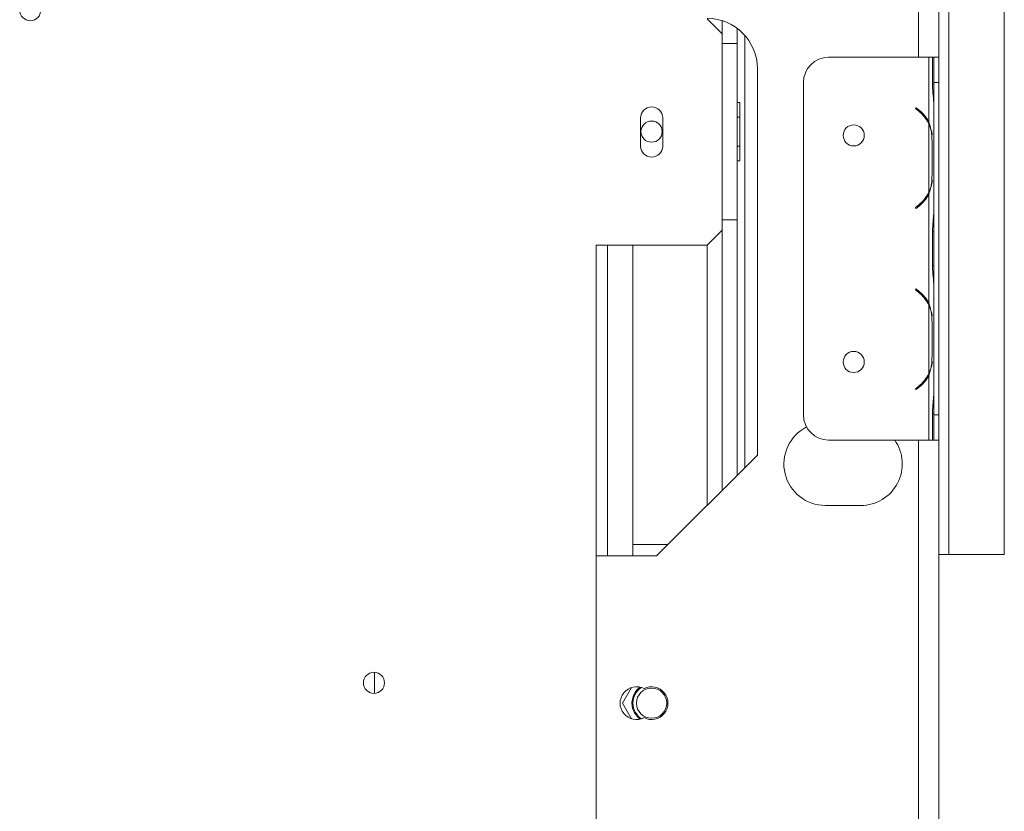
# Model space of a CAD drawing. Units: millimetres. Extents: x 40 to 5530, y 135 to 3591.
# Drawn here: x 2935 to 3179, y 2252 to 2448 of the extents above; entities that cross this region are included whole.
import ezdxf

# ---------------------------------------------------------------- set-up
doc = ezdxf.new("R2010")
doc.units = ezdxf.units.MM
doc.header["$LTSCALE"] = 20

msp = doc.modelspace()

# ---------------------------------------------------------------- linework, layer by layer
at = {"color": 7, "linetype": 'Continuous', "lineweight": 15}
for p, q in [((3165.11, 2315.51), (3165.11, 2753.01)), ((3178.86, 2315.51), (3178.86, 2753.01)), ((3162.61, 2438.95), (3162.61, 2618.95)), ((3108.86, 2444.79), (3105.11, 2448.54)), ((3108.86, 2448.06), (3108.86, 2442.38)), ((3112.61, 2442.38), (3112.61, 2446.13)), ((3108.86, 2396.04), (3108.86, 2444.79)), ((3114.49, 2444.4), (3114.49, 2337.07)), ((3108.86, 2442.38), (3112.61, 2442.38)), ((3112.61, 2442.38), (3112.61, 2398.63)), ((3160.11, 2438.95), (3135.26, 2438.95)), ((3160.11, 2422.99), (3160.11, 2438.95)), ((3160.11, 2438.95), (3161.05, 2438.95)), ((3161.05, 2438.95), (3161.05, 2432.28)), ((3161.05, 2438.95), (3161.36, 2438.95)), ((3161.36, 2438.95), (3162.61, 2438.95)), ((3161.36, 2432.7), (3161.36, 2438.95)), ((3162.61, 2438.95), (3162.61, 2432.7)), ((3117.61, 2340.2), (3117.61, 2436.13)), ((3129.01, 2432.7), (3129.01, 2350.2)), ((3161.05, 2432.28), (3161.36, 2432.28)), ((3162.61, 2432.7), (3161.36, 2432.7)), ((3161.36, 2350.2), (3161.36, 2432.7)), ((3162.61, 2350.2), (3162.61, 2432.7)), ((3113.24, 2427.73), (3112.61, 2427.73)), ((3113.24, 2427.73), (3113.24, 2424.12)), ((3157.01, 2426.45), (3156.84, 2426.25)), ((3156.84, 2426.25), (3157.65, 2425.58)), ((3157.81, 2425.77), (3157.01, 2426.45)), ((3088.61, 2416.91), (3088.61, 2423.91)), ((3094.11, 2423.91), (3094.11, 2416.91)), ((3113.24, 2424.12), (3112.61, 2424.12)), ((3113.24, 2424.12), (3113.24, 2416.9)), ((3160.11, 2405.44), (3160.11, 2422.45)), ((3160.93, 2409.78), (3160.93, 2418.11)), ((3113.24, 2416.9), (3112.61, 2416.9)), ((3113.24, 2416.9), (3113.24, 2413.29)), ((3113.24, 2413.29), (3112.61, 2413.29)), ((3160.11, 2377.99), (3160.11, 2404.9)), ((3157.65, 2402.31), (3156.84, 2401.64)), ((3156.84, 2401.64), (3157.01, 2401.45)), ((3157.01, 2401.45), (3157.81, 2402.12)), ((3112.61, 2398.63), (3108.86, 2398.63)), ((3108.86, 2398.63), (3108.86, 2331.45)), ((3112.61, 2335.2), (3112.61, 2398.63)), ((3105.11, 2392.29), (3108.86, 2396.04)), ((3161.05, 2395.61), (3161.36, 2395.61)), ((3161.05, 2395.61), (3161.05, 2387.28)), ((3077.61, 2204.01), (3077.61, 2392.29)), ((3077.61, 2392.29), (3105.11, 2392.29)), ((3086.67, 2315.2), (3086.67, 2392.29)), ((3161.05, 2387.28), (3161.36, 2387.28)), ((3157.01, 2381.45), (3156.84, 2381.25)), ((3156.84, 2381.25), (3157.65, 2380.58)), ((3157.81, 2380.77), (3157.01, 2381.45)), ((3160.11, 2360.44), (3160.11, 2377.45)), ((3160.93, 2364.78), (3160.93, 2373.11)), ((3160.11, 2343.95), (3160.11, 2359.9)), ((3157.65, 2357.31), (3156.84, 2356.64)), ((3157.01, 2356.45), (3157.81, 2357.12)), ((3156.84, 2356.64), (3157.01, 2356.45)), ((3161.05, 2350.61), (3161.36, 2350.61)), ((3161.05, 2350.61), (3161.05, 2343.95)), ((3161.36, 2350.2), (3162.61, 2350.2)), ((3161.36, 2343.95), (3161.36, 2350.2)), ((3162.61, 2350.2), (3162.61, 2343.95)), ((3135.26, 2343.95), (3160.11, 2343.95)), ((3161.05, 2343.95), (3160.11, 2343.95)), ((3161.05, 2343.95), (3161.36, 2343.95)), ((3162.61, 2343.95), (3161.36, 2343.95)), ((3162.61, 2221.45), (3162.61, 2343.95)), ((3117.61, 2340.2), (3092.61, 2315.2)), ((3134.49, 2327.7), (3143.24, 2327.7)), ((3086.67, 2318.01), (3095.42, 2318.01)), ((3077.61, 2315.2), (3092.61, 2315.2)), ((3162.61, 2315.51), (3165.11, 2315.51)), ((3165.11, 2315.51), (3178.86, 2315.51)), ((3022.61, 2281.05), (3022.61, 2286.29)), ((3086.38, 2282.5), (3084.14, 2278.63)), ((3084.14, 2278.63), (3086.38, 2274.76))]:
    msp.add_line(p, q, dxfattribs=at)
at = {"color": 8, "linetype": 'Continuous', "lineweight": 15}
for p, q in [((3157.61, 2438.95), (3157.61, 2618.95)), ((3157.61, 2425.61), (3157.61, 2425.94)), ((3157.61, 2401.95), (3157.61, 2402.28)), ((3080.42, 2315.2), (3080.42, 2392.29)), ((3105.11, 2327.7), (3105.11, 2392.29)), ((3157.61, 2380.61), (3157.61, 2380.94)), ((3157.61, 2356.95), (3157.61, 2357.28)), ((3157.61, 2221.45), (3157.61, 2343.95))]:
    msp.add_line(p, q, dxfattribs=at)
at = {"color": 7, "linetype": 'Continuous', "lineweight": 15, "flags": 128}
msp.add_lwpolyline([(3087.14, 2276.2), (3088.1, 2275.01), (3088.52, 2274.67)], dxfattribs=at)
at = {"color": 7, "linetype": 'Continuous', "lineweight": 15}
for centre, radius in [((2937.23, 2450.67), 2.62), ((3091.36, 2420.51), 2.63), ((3141.51, 2419.57), 2.62), ((3141.51, 2363.32), 2.62), ((3022.49, 2283.67), 2.62), ((3091.36, 2278.63), 3.75)]:
    msp.add_circle(centre, radius, dxfattribs=at)
for centre, radius, start, end in [((3105.11, 2436.13), 12.5, 360, 90), ((3135.26, 2432.7), 6.25, 90, 180), ((3091.36, 2423.91), 2.75, 0, 180), ((3151.38, 2418.11), 9.75, 26.443, 50), ((3151.38, 2418.11), 10, 29.1916, 50), ((3151.38, 2418.11), 9.75, 9.4725, 26.443), ((3091.36, 2416.91), 2.75, 180, 0), ((3151.38, 2409.78), 9.75, 333.557, 351.655), ((3151.38, 2409.78), 9.75, 310, 333.557), ((3151.38, 2409.78), 10, 310, 330.8084), ((3151.38, 2373.11), 9.75, 26.443, 50), ((3151.38, 2373.11), 10, 29.1916, 50), ((3151.38, 2373.11), 9.75, 9.4725, 26.443), ((3151.38, 2364.78), 9.75, 333.557, 351.655), ((3151.38, 2364.78), 9.75, 310, 333.557), ((3151.38, 2364.78), 10, 310, 330.8084), ((3135.26, 2350.2), 6.25, 180, 270), ((3134.49, 2338.01), 10.31, 117.1542, 270), ((3143.24, 2338.01), 10.31, 270, 35.1527), ((3087.61, 2278.63), 4.06, 62.5136, 297.4864), ((3091.36, 2278.63), 4.88, 125.6778, 210), ((3091.36, 2278.63), 4.64, 123.2241, 236.7759), ((3091.36, 2278.63), 4.06, 242.5136, 117.4864)]:
    msp.add_arc(centre, radius, start, end, dxfattribs=at)
for points, knots in [([(3161.05, 2432.28), (3161.07, 2431.64), (3161.11, 2430.52), (3161.28, 2428.88), (3161.33, 2427.92), (3161.36, 2427.4)], [0, 0, 0, 0, 0.387309, 0.671301, 1, 1, 1, 1]), ([(3160.93, 2418.11), (3160.91, 2418.75), (3160.86, 2419.87), (3160.62, 2421.51), (3160.29, 2422.47), (3160.11, 2422.99)], [0, 0, 0, 0, 0.387309, 0.671302, 1, 1, 1, 1]), ([(3160.11, 2404.9), (3160.3, 2405.47), (3160.63, 2406.48), (3160.89, 2408.11), (3160.91, 2409.18), (3160.93, 2409.78)], [0, 0, 0, 0, 0.357354, 0.639876, 1, 1, 1, 1]), ([(3161.36, 2400.49), (3161.33, 2399.93), (3161.28, 2398.92), (3161.09, 2397.28), (3161.07, 2396.21), (3161.05, 2395.61)], [0, 0, 0, 0, 0.357361, 0.639876, 1, 1, 1, 1]), ([(3161.05, 2387.28), (3161.07, 2386.64), (3161.11, 2385.52), (3161.28, 2383.88), (3161.33, 2382.92), (3161.36, 2382.4)], [0, 0, 0, 0, 0.387309, 0.671301, 1, 1, 1, 1]), ([(3160.93, 2373.11), (3160.91, 2373.75), (3160.86, 2374.87), (3160.62, 2376.51), (3160.29, 2377.47), (3160.11, 2377.99)], [0, 0, 0, 0, 0.387309, 0.671302, 1, 1, 1, 1]), ([(3160.11, 2359.9), (3160.3, 2360.47), (3160.63, 2361.48), (3160.89, 2363.11), (3160.91, 2364.18), (3160.93, 2364.78)], [0, 0, 0, 0, 0.357354, 0.639876, 1, 1, 1, 1]), ([(3161.36, 2355.49), (3161.33, 2354.93), (3161.28, 2353.92), (3161.09, 2352.28), (3161.07, 2351.21), (3161.05, 2350.61)], [0, 0, 0, 0, 0.357361, 0.639876, 1, 1, 1, 1])]:
    msp.add_open_spline(points, degree=3, knots=knots, dxfattribs=at)

doc.saveas('drawing.dxf')
